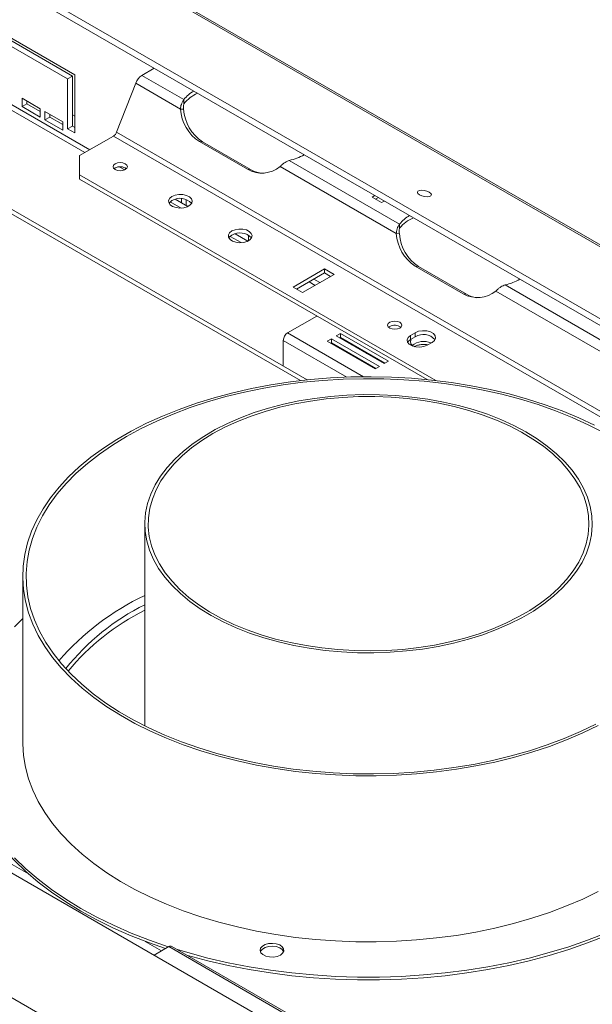
# Model space of a CAD drawing. Units: millimetres. Extents: x 101 to 5342, y 73 to 3999.
# Drawn here: x 4097 to 4356, y 1232 to 1679 of the extents above; entities that cross this region are included whole.
import ezdxf

# ---------------------------------------------------------------- set-up
doc = ezdxf.new("R2010")
doc.units = ezdxf.units.MM
doc.header["$LTSCALE"] = 20

msp = doc.modelspace()

# ---------------------------------------------------------------- linework, layer by layer
at = {"color": 7, "linetype": 'Continuous', "lineweight": 15}
for p, q in [((3736.4563334, 1935.4637293), (5202.0602409, 1089.3886027)), ((5204.0106819, 1089.2143259), (3738.4067744, 1935.2894525)), ((3701.0818066, 1923.2297285), (5160.1585746, 1080.9226393)), ((3700.5186906, 1920.4778244), (5159.5954586, 1078.1707352)), ((4227.0017593, 1515.1053008), (3669.8157485, 1836.7619382)), ((4808.7425218, 878.0544702), (3349.6657538, 1720.3615594)), ((4773.367995, 841.9098369), (3307.7640875, 1687.9849635)), ((4081.942967, 1676.5184905), (4121.6497324, 1653.5962628)), ((4120.5618758, 1652.9676441), (4087.3822499, 1672.1218344)), ((4118.3861626, 1651.7116316), (4085.2065367, 1670.8658219)), ((4152.0767059, 1653.3349455), (4157.6752881, 1656.5669382)), ((4118.3861626, 1651.7116316), (4120.5618758, 1652.9676441)), ((4118.3861626, 1629.0997322), (4118.3861626, 1651.7116316)), ((4120.5618758, 1630.3557447), (4120.5618758, 1652.9676441)), ((4121.6497324, 1653.5962628), (4121.6497324, 1627.2157135)), ((4140.6143501, 1627.5605646), (4149.2503716, 1649.8190124)), ((4169.6126014, 1638.0641474), (4149.2503716, 1649.8190124)), ((4171.1279997, 1642.3368676), (4152.0767059, 1653.3349455)), ((4078.4647744, 1645.872942), (4126.2162899, 1618.3065789)), ((4128.3920031, 1619.5625914), (4079.8600957, 1647.5794652)), ((4097.7168875, 1639.1475258), (4097.7168875, 1642.9161757)), ((4097.7168875, 1642.9161757), (4105.8758119, 1638.2061289)), ((4097.7168875, 1639.1475258), (4099.8926006, 1640.4035383)), ((4099.8926006, 1640.4035383), (4099.8926006, 1641.6601632)), ((4105.8758119, 1636.949504), (4099.8926006, 1640.4035383)), ((4171.1279997, 1640.4525427), (4171.1279997, 1642.3368676)), ((4105.8758119, 1634.437479), (4097.7168875, 1639.1475258)), ((4105.8758119, 1638.2061289), (4105.8758119, 1634.437479)), ((4108.051525, 1633.1814665), (4108.051525, 1636.9501164)), ((4108.051525, 1636.9501164), (4116.2104494, 1632.2400696)), ((4169.6126014, 1638.0641474), (4171.0257686, 1637.9377889)), ((4108.051525, 1633.1814665), (4110.2272382, 1634.437479)), ((4116.2104494, 1628.4714197), (4108.051525, 1633.1814665)), ((4110.2272382, 1634.437479), (4110.2272382, 1635.694104)), ((4116.2104494, 1630.9834447), (4110.2272382, 1634.437479)), ((4116.2104494, 1632.2400696), (4116.2104494, 1628.4714197)), ((4120.5618758, 1635.3771406), (4121.6497324, 1634.7491344)), ((4118.3861626, 1629.0997322), (4120.5618758, 1630.3557447)), ((4121.6497324, 1627.2157135), (4118.3861626, 1629.0997322)), ((4121.6497324, 1629.7277384), (4120.5618758, 1630.3557447)), ((4711.7390579, 1297.8572887), (4140.6143501, 1627.5605646)), ((4123.8254455, 1616.9263739), (4139.2011829, 1625.8025981)), ((4710.3258908, 1296.0993222), (4139.2011829, 1625.8025981)), ((4178.2213232, 1623.2492451), (4199.9784549, 1610.6891203)), ((4179.6344903, 1623.1228867), (4178.2213232, 1623.2492451)), ((4179.6344903, 1623.1228867), (4201.3916221, 1610.5627619)), ((4123.8254455, 1616.9263739), (4123.8254455, 1608.1342865)), ((4269.0350925, 1585.816306), (4218.9660824, 1614.7205303)), ((4139.9626825, 1611.2953477), (4139.4589414, 1610.9186971)), ((4144.2602106, 1610.4020702), (4141.7979546, 1611.8235003)), ((4201.3916221, 1610.5627619), (4199.9784549, 1610.6891203)), ((4267.5196942, 1581.5435858), (4214.8288121, 1611.9613846)), ((4285.4772978, 1514.8146585), (4123.8254455, 1608.1342865)), ((4123.8254455, 1608.1342865), (4123.8254455, 1606.2499616)), ((4281.4716626, 1515.2427376), (4123.8254455, 1606.2499616)), ((4164.9367706, 1595.9537212), (4169.8787455, 1593.1007798)), ((4172.9798999, 1593.8225465), (4167.2411658, 1597.1354471)), ((4172.2350636, 1597.0006868), (4172.2350636, 1594.2525313)), ((4174.4107768, 1595.612511), (4174.4107768, 1594.9074999)), ((4257.758094, 1598.7903641), (4256.5109382, 1598.0703964)), ((4256.5109382, 1598.0703964), (4260.8623646, 1595.5583714)), ((4259.3901442, 1597.8482016), (4258.1429883, 1597.1282339)), ((4260.8623646, 1595.5583714), (4262.1095204, 1596.2783391)), ((4269.0350925, 1583.9319811), (4269.0350925, 1585.816306)), ((4192.1331853, 1580.2535652), (4197.0751602, 1577.4006238)), ((4200.1763145, 1578.1223905), (4194.4375805, 1581.4352911)), ((4200.5193349, 1580.8157088), (4200.5193349, 1578.3039901)), ((4267.5196942, 1581.5435858), (4268.9328614, 1581.4172273)), ((4234.9325625, 1565.5139991), (4220.6446817, 1557.2657811)), ((4239.2839889, 1563.0019741), (4234.9325625, 1565.5139991)), ((4234.9325625, 1563.6296741), (4234.9325625, 1565.5139991)), ((4276.128416, 1566.7286835), (4297.8855477, 1554.1685587)), ((4277.5415831, 1566.6023251), (4276.128416, 1566.7286835)), ((4277.5415831, 1566.6023251), (4299.2987149, 1554.0422003)), ((4234.9325625, 1563.6296741), (4222.2767318, 1556.3236186)), ((4224.9961081, 1554.7537561), (4239.2839889, 1563.0019741)), ((4232.8262354, 1559.2739924), (4230.1068591, 1560.8438549)), ((4237.6519387, 1562.0598116), (4234.9325625, 1563.6296741)), ((4220.6446817, 1557.2657811), (4224.9961081, 1554.7537561)), ((4227.931146, 1559.5878424), (4230.6505222, 1558.0179799)), ((4365.426787, 1525.0230242), (4312.7359049, 1555.440823)), ((4366.9421853, 1529.2957445), (4316.8731752, 1558.1999688)), ((4299.2987149, 1554.0422003), (4297.8855477, 1554.1685587)), ((4231.4689432, 1544.1086931), (4218.1970044, 1536.4469659)), ((4264.5222617, 1539.3886333), (4264.0185205, 1539.0119826)), ((4216.2388626, 1533.0553647), (4216.2388626, 1521.3185888)), ((4238.0611528, 1533.8107188), (4236.1030109, 1532.6803075)), ((4259.8182845, 1521.250594), (4238.0611528, 1533.8107188)), ((4238.0611528, 1531.9263938), (4238.0611528, 1533.8107188)), ((4242.1950078, 1536.1971425), (4240.236866, 1535.0667312)), ((4240.236866, 1535.0667312), (4261.9939977, 1522.5066064)), ((4242.1950078, 1534.3128175), (4241.8689161, 1534.1245688)), ((4263.9521395, 1523.6370177), (4242.1950078, 1536.1971425)), ((4242.1950078, 1534.3128175), (4242.1950078, 1536.1971425)), ((4262.3200894, 1522.6948552), (4242.1950078, 1534.3128175)), ((4276.1253676, 1536.5415752), (4273.9496545, 1535.2855627)), ((4273.9496545, 1533.4012377), (4273.9496545, 1535.2855627)), ((4276.1253676, 1534.6572502), (4273.9496545, 1533.4012377)), ((4276.1253676, 1534.6572502), (4276.1253676, 1536.5415752)), ((4236.1030109, 1532.6803075), (4257.8601427, 1520.1201827)), ((4238.0611528, 1531.9263938), (4237.735061, 1531.7381451)), ((4258.1862344, 1520.3084315), (4238.0611528, 1531.9263938)), ((4247.0342813, 1531.1426669), (4247.0532891, 1531.5081914)), ((4281.5646506, 1530.889519), (4283.7403638, 1532.1455315)), ((4254.3714889, 1527.2024224), (4253.9596859, 1527.1447159)), ((4257.8601427, 1520.1201827), (4259.8182845, 1521.250594)), ((4261.9939977, 1522.5066064), (4263.9521395, 1523.6370177)), ((4153.3737027, 1449.8280409), (4153.3737027, 1358.0596997)), ((4097.9890873, 1425.9599248), (4097.9890873, 1350.5869268)), ((4157.5854891, 1253.9594238), (4164.2937106, 1257.8319976)), ((4164.2937106, 1257.8319976), (4291.627324, 1184.3238672)), ((4293.0118269, 1184.4609664), (4165.6782134, 1257.9690968))]:
    msp.add_line(p, q, dxfattribs=at)
at = {"color": 8, "linetype": 'Continuous', "lineweight": 15}
for p, q in [((3668.0135358, 1835.721543), (4223.9751178, 1514.7717533)), ((4170.0593505, 1597.4104151), (4170.0593505, 1595.5085438)), ((4245.1354812, 1516.3737019), (4216.2388626, 1533.0553647)), ((4252.6797144, 1516.5405212), (4218.1970044, 1536.4469659)), ((4079.2233255, 1303.1722516), (4100.5812292, 1290.8425962)), ((4153.5968014, 1260.2373578), (4161.0285848, 1255.9470806))]:
    msp.add_line(p, q, dxfattribs=at)
at = {"color": 7, "linetype": 'Continuous', "lineweight": 15, "flags": 128}
for points in [[(4139.9626825, 1613.1796727), (4139.2623398, 1612.5745961), (4139.0164121, 1611.8608596), (4139.2623398, 1611.1471231), (4139.9626825, 1610.5420465), (4141.0108195, 1610.1377472), (4142.2471813, 1609.9957762), (4143.4835432, 1610.1377472), (4144.5316802, 1610.5420465), (4145.2320229, 1611.1471231), (4145.4779506, 1611.8608596), (4145.2320229, 1612.5745961), (4144.5316802, 1613.1796727), (4143.4835432, 1613.5839719), (4142.2471813, 1613.725943), (4141.0108195, 1613.5839719), (4139.9626825, 1613.1796727)], [(4282.4679821, 1600.3022075), (4281.4257705, 1600.7619009), (4280.2062828, 1601.0616209), (4278.9951748, 1601.1557381), (4277.9768269, 1601.0299238), (4277.3062731, 1600.7033322), (4277.0855994, 1600.2256839), (4277.3484011, 1599.6696964), (4278.0546693, 1599.1200139), (4279.0968808, 1598.6603206), (4280.3163686, 1598.3606005), (4281.5274765, 1598.2664833), (4282.5458245, 1598.3922976), (4283.2163783, 1598.7188892), (4283.437052, 1599.1965376), (4283.1742502, 1599.752525), (4282.4679821, 1600.3022075)], [(4165.7079241, 1598.4001898), (4164.6779323, 1597.5673984), (4164.1721575, 1596.5866631), (4164.2454084, 1595.5642617), (4164.889747, 1594.6109875), (4166.0353494, 1593.8301423), (4167.5580716, 1593.3063429), (4169.2929031, 1593.096351), (4171.051848, 1593.2229227), (4172.6442973, 1593.6723418), (4173.8976845, 1594.3959068), (4174.6761855, 1595.3152082), (4174.8954378, 1596.3306255), (4174.5316819, 1597.3321224), (4173.6243364, 1598.2111712), (4172.2717263, 1598.8725134), (4170.6204279, 1599.2444821), (4168.8493849, 1599.286769), (4167.1505175, 1598.9947914), (4165.7079241, 1598.4001898)], [(4165.7079241, 1596.5158648), (4164.6779323, 1595.6830734), (4164.3840973, 1595.2600055)], [(4192.9043388, 1582.7000338), (4191.8743469, 1581.8672424), (4191.3685722, 1580.8865071), (4191.4418231, 1579.8641057), (4192.0861617, 1578.9108315), (4193.231764, 1578.1299863), (4194.7544862, 1577.6061869), (4196.4893177, 1577.396195), (4198.2482627, 1577.5227667), (4199.840712, 1577.9721858), (4201.0940992, 1578.6957508), (4201.8726002, 1579.6150522), (4202.0918525, 1580.6304695), (4201.7280965, 1581.6319664), (4200.820751, 1582.5110152), (4199.4681409, 1583.1723574), (4197.8168425, 1583.5443262), (4196.0457996, 1583.586613), (4194.3469321, 1583.2946354), (4192.9043388, 1582.7000338)], [(4192.9043388, 1580.8157088), (4191.8743469, 1579.9829174), (4191.5805119, 1579.5598495)], [(4264.5222617, 1541.2729582), (4263.8219189, 1540.6678816), (4263.5759913, 1539.9541451), (4263.8219189, 1539.2404086), (4264.5222617, 1538.635332), (4265.5703986, 1538.2310328), (4266.8067605, 1538.0890617), (4268.0431223, 1538.2310328), (4269.0912593, 1538.635332), (4269.7916021, 1539.2404086), (4270.0375297, 1539.9541451), (4269.7916021, 1540.6678816), (4269.0912593, 1541.2729582), (4268.0431223, 1541.6772575), (4266.8067605, 1541.8192285), (4265.5703986, 1541.6772575), (4264.5222617, 1541.2729582)], [(4273.9496545, 1535.2855627), (4272.8770337, 1534.401238), (4272.3930272, 1533.3584621), (4272.5560135, 1532.283009), (4273.3463338, 1531.3045944), (4274.668664, 1530.5412294), (4276.3635115, 1530.0849872), (4278.2264527, 1529.9908972), (4280.0327893, 1530.2703082), (4281.5646506, 1530.889519)], [(4273.9496545, 1533.4012377), (4272.8770337, 1532.516913), (4272.6258276, 1532.1453784)], [(4274.2537484, 1533.5767874), (4273.9379242, 1532.60143), (4274.1552183, 1531.5250223)], [(4283.7403638, 1532.1455315), (4284.8129846, 1533.0298562), (4285.296991, 1534.0726321), (4285.1340048, 1535.1480852), (4284.3436844, 1536.1264998), (4283.0213542, 1536.8898648), (4281.3265067, 1537.346107), (4279.4635655, 1537.4401969), (4277.6572289, 1537.160786), (4276.1253676, 1536.5415752)], [(4274.1552183, 1531.5250223), (4274.9380688, 1530.5400611), (4275.1503024, 1530.3676386)], [(4357.4373096, 1494.5417212), (4350.2885064, 1497.8970284), (4342.8109211, 1501.0043534), (4335.0303307, 1503.8529848), (4326.9735563, 1506.4331027), (4318.6683714, 1508.7358129), (4310.1434057, 1510.7531774), (4301.4280464, 1512.478242), (4292.5523372, 1513.9050601), (4283.5468745, 1515.028713), (4274.4427021, 1515.8453274), (4265.2712039, 1516.3520882), (4256.0639959, 1516.5472485), (4246.8528173, 1516.4301355), (4237.6694209, 1516.001153), (4228.5454639, 1515.2617796), (4219.5123983, 1514.2145643), (4210.6013631, 1512.863117), (4201.8430763, 1511.2120964), (4193.2677297, 1509.2671938), (4184.9048843, 1507.0351139), (4176.7833684, 1504.5235509), (4168.9311787, 1501.7411629), (4161.3753833, 1498.6975413), (4154.1420285, 1495.403178), (4147.2560492, 1491.8694294), (4140.7411829, 1488.1084772), (4134.6198876, 1484.133286), (4128.9132647, 1479.9575591), (4123.6409861, 1475.5956913), (4118.8212265, 1471.0627186), (4114.4706005, 1466.3742673), (4110.6041056, 1461.5464994), (4107.2350706, 1456.5960572), (4104.3751091, 1451.5400059), (4102.03408, 1446.3957747), (4100.2200533, 1441.181097), (4098.9392824, 1435.9139487), (4098.1961823, 1430.6124868), (4097.9933146, 1425.2949866), (4098.3313788, 1419.9797785), (4099.2092093, 1414.6851853), (4100.6237802, 1409.4294584), (4102.5702151, 1404.2307155), (4105.0418043, 1399.1068777), (4108.0300277, 1394.0756078), (4111.5245842, 1389.1542499), (4115.5134274, 1384.3597687), (4119.9828069, 1379.7086918), (4124.9173158, 1375.2170526), (4130.299944, 1370.9003345), (4136.1121363, 1366.7734183), (4142.3338569, 1362.8505302), (4148.9436582, 1359.1451932), (4155.9187549, 1355.6701805), (4163.2351024, 1352.4374711), (4170.8674798, 1349.4582088), (4178.7895765, 1346.7426638), (4186.9740836, 1344.3001971), (4195.3927874, 1342.1392284), (4204.0166668, 1340.267207), (4212.8159934, 1338.6905861), (4221.7604344, 1337.4148007), (4230.8191561, 1336.4442488), (4239.9609315, 1335.7822759), (4249.1542469, 1335.431164), (4258.367411, 1335.3921235), (4267.5686642, 1335.665289), (4276.7262878, 1336.2497189), (4285.8087135, 1337.1433983), (4294.7846325, 1338.3432468), (4303.6231028, 1339.8451281), (4312.2936564, 1341.6438649), (4320.7664042, 1343.7332567), (4329.0121387, 1346.1061008), (4337.0024353, 1348.7542176), (4344.7097496, 1351.6684784), (4352.1075131, 1354.8388373), (4359.1702242, 1358.2543653)], [(4358.083736, 1358.8851404), (4351.0193987, 1355.4745889), (4343.6174813, 1352.3116196), (4335.9039831, 1349.4073427), (4327.9059983, 1346.7719596), (4319.6516199, 1344.414727), (4311.1698419, 1342.343925), (4302.4904567, 1340.5668271), (4293.643951, 1339.0896757), (4284.6613985, 1337.9176592), (4275.5743507, 1337.0548943), (4266.4147263, 1336.5044116), (4257.2146986, 1336.2681447), (4248.0065833, 1336.3469234), (4238.822724, 1336.7404711), (4229.6953795, 1337.4474053), (4220.6566099, 1338.465243), (4211.7381641, 1339.7904089), (4202.9713686, 1341.4182484), (4194.3870171, 1343.3430437), (4186.0152623, 1345.5580337), (4177.8855104, 1348.0554383), (4170.0263175, 1350.8264853), (4162.4652891, 1353.8614412), (4155.2289838, 1357.1496457), (4148.3428193, 1360.6795488), (4141.8309835, 1364.4387516), (4135.7163495, 1368.4140497), (4130.0203951, 1372.5914798), (4124.7631276, 1376.9563686), (4119.9630134, 1381.4933841), (4115.636913, 1386.18659), (4111.8000219, 1391.0195011), (4108.4658175, 1395.9751418), (4105.6460113, 1401.0361051), (4103.3505078, 1406.1846143), (4101.5873702, 1411.4025849), (4100.3627915, 1416.6716887), (4099.6810731, 1421.9734178), (4099.5446096, 1427.2891497), (4099.9538803, 1432.6002126), (4100.9074476, 1437.8879512), (4102.4019621, 1443.1337922), (4104.4321742, 1448.3193094), (4106.9909528, 1453.4262885), (4110.06931, 1458.4367909), (4113.6564331, 1463.3332171), (4117.7397221, 1468.0983683), (4122.3048342, 1472.7155067), (4127.3357345, 1477.1684144), (4132.8147516, 1481.4414504), (4138.7226403, 1485.5196055), (4145.038649, 1489.3885551), (4151.7405924, 1493.0347093), (4158.8049297, 1496.4452608), (4166.2068472, 1499.6082301), (4173.9203453, 1502.512507), (4181.9183301, 1505.1478901), (4190.1727085, 1507.5051227), (4198.6544865, 1509.5759247), (4207.3338717, 1511.3530226), (4216.1803774, 1512.830174), (4225.1629299, 1514.0021905), (4234.2499777, 1514.8649554), (4243.4096022, 1515.4154381), (4252.6096298, 1515.651705), (4261.8177451, 1515.5729263), (4271.0016044, 1515.1793786), (4280.1289489, 1514.4724444), (4289.1677185, 1513.4546067), (4298.0861643, 1512.1294408), (4306.8529598, 1510.5016013), (4315.4373113, 1508.576806), (4323.8090661, 1506.361816), (4331.938818, 1503.8644114), (4339.798011, 1501.0933644), (4347.3590393, 1498.0584085), (4354.5953446, 1494.770204), (4361.4815091, 1491.2403009)], [(4355.1808882, 1440.5870699), (4356.081877, 1444.8369758), (4356.4430816, 1449.1135113), (4356.2625748, 1453.393859), (4355.5413197, 1457.6551816), (4354.2831646, 1461.874743), (4352.4948221, 1466.03003), (4350.185834, 1470.0988724), (4347.3685196, 1474.0595612), (4344.0579106, 1477.8909643), (4340.2716704, 1481.5726396), (4336.0300003, 1485.0849437), (4331.3555315, 1488.4091369), (4326.2732042, 1491.5274834), (4320.8101349, 1494.4233452), (4314.9954715, 1497.0812719), (4308.8602375, 1499.487082), (4302.4371673, 1501.6279398), (4295.7605306, 1503.4924226), (4288.8659502, 1505.0705827), (4281.7902117, 1506.354), (4274.5710672, 1507.3358269), (4267.2470339, 1508.0108248), (4259.8571887, 1508.3753924), (4252.4409597, 1508.4275845), (4245.0379156, 1508.1671227), (4237.6875549, 1507.5953967), (4230.429095, 1506.7154568), (4223.3012628, 1505.531998), (4216.3420885, 1504.0513344), (4209.5887022, 1502.2813661), (4203.0771362, 1500.2315367), (4196.8421325, 1497.9127827), (4190.9169576, 1495.3374759), (4185.3332247, 1492.5193565), (4180.1207256, 1489.4734605), (4175.3072712, 1486.2160391), (4170.9185433, 1482.7644719), (4166.9779578, 1479.1371746), (4163.5065393, 1475.3535004), (4160.5228093, 1471.4336368), (4158.0426874, 1467.398498), (4156.079406, 1463.2696133), (4154.6434402, 1459.0690119), (4153.7424514, 1454.819106), (4153.3812468, 1450.5425705), (4153.5617536, 1446.2622228), (4154.2830087, 1442.0009002), (4155.5411638, 1437.7813388), (4157.3295063, 1433.6260517), (4159.6384944, 1429.5572093), (4162.4558088, 1425.5965206), (4165.7664178, 1421.7651175), (4169.552658, 1418.0834422), (4173.7943281, 1414.5711381), (4178.4687969, 1411.2469448), (4183.5511242, 1408.1285984), (4189.0141935, 1405.2327365), (4194.828857, 1402.5748099), (4200.9640909, 1400.1689997), (4207.3871611, 1398.028142), (4214.0637978, 1396.1636592), (4220.9583782, 1394.585499), (4228.0341167, 1393.3020818), (4235.2532613, 1392.3202549), (4242.5772946, 1391.645257), (4249.9671397, 1391.2806894), (4257.3833687, 1391.2284973), (4264.7864128, 1391.4889591), (4272.1367735, 1392.0606851), (4279.3952334, 1392.940625), (4286.5230656, 1394.1240838), (4293.4822399, 1395.6047474), (4300.2356262, 1397.3747156), (4306.7471922, 1399.4245451), (4312.9821959, 1401.743299), (4318.9073709, 1404.3186059), (4324.4911037, 1407.1367252), (4329.7036028, 1410.1826212), (4334.5170572, 1413.4400427), (4338.9057851, 1416.8916099), (4342.8463706, 1420.5189072), (4346.3177892, 1424.3025814), (4349.3015191, 1428.222445), (4351.781641, 1432.2575837), (4353.7449224, 1436.3864685), (4355.1808882, 1440.5870699)], [(4353.6616651, 1440.7270846), (4354.5562844, 1444.9620394), (4354.9066821, 1449.2235706), (4354.7109444, 1453.4884033), (4353.9701404, 1457.7332443), (4352.688316, 1461.9349098), (4350.8724723, 1466.0704518), (4348.5325266, 1470.1172834), (4345.6812589, 1474.0533022), (4342.3342419, 1477.857011), (4338.5097559, 1481.5076353), (4334.2286888, 1484.9852367), (4329.5144223, 1488.2708216), (4324.3927042, 1491.3464454), (4318.8915075, 1494.19531), (4313.0408777, 1496.801856), (4306.8727691, 1499.1518474), (4300.4208697, 1501.2324492), (4293.7204176, 1503.0322979), (4286.8080082, 1504.5415635), (4279.7213947, 1505.7520027), (4272.4992819, 1506.6570047), (4265.1811143, 1507.2516266), (4257.8068613, 1507.5326208), (4250.4167984, 1507.4984525), (4243.0512877, 1507.1493085), (4235.7505569, 1506.4870956), (4228.5544802, 1505.5154306), (4221.5023601, 1504.2396204), (4214.6327127, 1502.6666329), (4207.9830577, 1500.8050595), (4201.5897132, 1498.6650672), (4195.4875975, 1496.258344), (4189.7100381, 1493.5980346), (4184.2885901, 1490.6986687), (4179.2528636, 1487.5760816), (4174.630362, 1484.2473278), (4170.4463317, 1480.7305877), (4166.7236245, 1477.0450687), (4163.4825726, 1473.2108997), (4160.7408773, 1469.2490216), (4158.513513, 1465.1810729), (4156.8126447, 1461.0292712), (4155.6475619, 1456.8162923), (4155.024628, 1452.565146), (4154.9472451, 1448.2990506), (4155.415836, 1444.041306), (4156.4278413, 1439.8151665), (4157.9777339, 1435.6437139), (4160.0570487, 1431.5497312), (4162.6544292, 1427.5555782), (4165.7556895, 1423.6830697), (4169.3438915, 1419.953356), (4173.3994378, 1416.3868074), (4177.9001783, 1413.0029033), (4182.8215316, 1409.8201253), (4188.1366189, 1406.8558567), (4193.8164111, 1404.1262872), (4199.8298871, 1401.6463249), (4206.1442034, 1399.4295143), (4212.7248734, 1397.4879631), (4219.5359557, 1395.8322752), (4226.5402507, 1394.4714935), (4233.6995031, 1393.41305), (4240.9746118, 1392.6627256), (4248.3258426, 1392.2246184), (4255.7130455, 1392.1011211), (4263.0958744, 1392.2929082), (4270.4340066, 1392.7989323), (4277.6873639, 1393.6164295), (4284.816331, 1394.7409351), (4291.7819719, 1396.1663074), (4298.5462427, 1397.8847614), (4305.0721992, 1399.8869117), (4311.3241991, 1402.161823), (4317.268096, 1404.6970707), (4322.8714264, 1407.4788081), (4328.1035869, 1410.4918424), (4332.9360012, 1413.7197173), (4337.3422764, 1417.1448034), (4341.2983469, 1420.7483939), (4344.782606, 1424.5108074), (4347.7760239, 1428.4114949), (4350.2622516, 1432.4291521), (4352.2277103, 1436.541836), (4353.6616651, 1440.7270846)], [(4097.9890873, 1406.7294202), (4094.2037637, 1403.0396398)], [(4097.9890873, 1350.5869268), (4097.9933146, 1349.9219886), (4098.3313788, 1344.6067805), (4099.2092093, 1339.3121873), (4100.6237802, 1334.0564604), (4102.5702151, 1328.8577175), (4105.0418043, 1323.7338796), (4108.0300277, 1318.7026098), (4111.5245842, 1313.7812518), (4115.5134274, 1308.9867706), (4119.9828069, 1304.3356938), (4124.9173158, 1299.8440545), (4130.299944, 1295.5273365), (4136.1121363, 1291.4004202), (4142.3338569, 1287.4775321), (4148.9436582, 1283.7721952), (4155.9187549, 1280.2971825), (4163.2351024, 1277.0644731), (4170.8674798, 1274.0852108), (4178.7895765, 1271.3696658), (4186.9740836, 1268.927199), (4195.3927874, 1266.7662303), (4204.0166668, 1264.8942089), (4212.8159934, 1263.3175881), (4221.7604344, 1262.0418027), (4230.8191561, 1261.0712507), (4239.9609315, 1260.4092778), (4249.1542469, 1260.058166), (4258.367411, 1260.0191255), (4267.5686642, 1260.292291), (4276.7262878, 1260.8767208), (4285.8087135, 1261.7704003), (4294.7846325, 1262.9702488), (4303.6231028, 1264.4721301), (4312.2936564, 1266.2708669), (4320.7664042, 1268.3602587), (4329.0121387, 1270.7331028), (4337.0024353, 1273.3812196), (4344.7097496, 1276.2954804), (4352.1075131, 1279.4658393), (4359.1702242, 1282.8813673)], [(4070.2967796, 1349.3307102), (4070.3644806, 1346.4446925), (4070.9057908, 1340.6811222), (4071.9868233, 1334.9429227), (4073.6044074, 1329.246925), (4075.7537984, 1323.6098365), (4078.4286917, 1318.0481918), (4081.6212415, 1312.5783041), (4085.3220834, 1307.2162175), (4089.5203622, 1301.97766), (4094.2037637, 1296.8779972), (4099.3585506, 1291.9321872), (4104.9696031, 1287.1547369), (4111.0204629, 1282.5596595), (4117.4933819, 1278.1604331), (4124.3693738, 1273.9699614), (4131.6282703, 1270.0005358), (4139.2487796, 1266.2637992), (4147.2085496, 1262.7707121), (4155.4842328, 1259.5315205), (4162.7980715, 1256.9685836)], [(4094.2037637, 1298.1342138), (4099.3585506, 1293.1884038), (4104.9696031, 1288.4109536), (4111.0204629, 1283.8158762), (4117.4933819, 1279.4166498), (4124.3693738, 1275.226178), (4131.6282703, 1271.2567524), (4139.2487796, 1267.5200158), (4147.2085496, 1264.0269288), (4155.4842328, 1260.7877371), (4164.0515553, 1257.811942), (4164.1841026, 1257.7687223)], [(4168.2559942, 1256.4809756), (4172.8853877, 1255.1082719), (4181.9598186, 1252.6846571), (4191.2482314, 1250.5482065), (4200.7233815, 1248.7051868), (4210.3574766, 1247.1610037), (4220.1222583, 1245.9201867), (4229.9890847, 1244.9863753), (4239.9290149, 1244.3623085), (4249.9128932, 1244.0498168), (4259.9114352, 1244.0498168), (4269.8953135, 1244.3623085), (4279.8352437, 1244.9863753), (4289.7020702, 1245.9201867), (4299.4668518, 1247.1610037), (4309.1009469, 1248.7051868), (4318.576097, 1250.5482065), (4327.8645098, 1252.6846571), (4336.9389408, 1255.1082719), (4345.7727731, 1257.811942), (4354.3400956, 1260.7877371), (4362.6157788, 1264.0269288)], [(4172.7354787, 1253.8950243), (4172.8853877, 1253.8520552), (4181.9598186, 1251.4284404), (4191.2482314, 1249.2919899), (4200.7233815, 1247.4489701), (4210.3574766, 1245.9047871), (4220.1222583, 1244.6639701), (4229.9890847, 1243.7301587), (4239.9290149, 1243.1060919), (4249.9128932, 1242.7936002), (4259.9114352, 1242.7936002), (4269.8953135, 1243.1060919), (4279.8352437, 1243.7301587), (4289.7020702, 1244.6639701), (4299.4668518, 1245.9047871), (4309.1009469, 1247.4489701), (4318.576097, 1249.2919899), (4327.8645098, 1251.4284404), (4336.9389408, 1253.8520552), (4345.7727731, 1256.5557254), (4354.3400956, 1259.5315205), (4362.6157788, 1262.7707121)], [(4214.9195162, 1254.0229325), (4215.949508, 1254.8557239), (4216.4552828, 1255.8364592), (4216.3820319, 1256.8588605), (4215.7376933, 1257.8121348), (4214.5920909, 1258.59298), (4213.0693687, 1259.1167794), (4211.3345372, 1259.3267712), (4209.5755923, 1259.2001996), (4207.983143, 1258.7507805), (4206.7297558, 1258.0272155), (4205.9512547, 1257.1079141), (4205.7320025, 1256.0924968), (4206.0957584, 1255.0909999), (4207.0031039, 1254.211951), (4208.355714, 1253.5506089), (4210.0070124, 1253.1786401), (4211.7780554, 1253.1363533), (4213.4769228, 1253.4283308), (4214.9195162, 1254.0229325)], [(4216.3855621, 1255.592846), (4216.3820319, 1255.6026439), (4215.7376933, 1256.5559182), (4214.5920909, 1257.3367634), (4213.0693687, 1257.8605628), (4211.3345372, 1258.0705546), (4209.5755923, 1257.943983), (4207.983143, 1257.4945639), (4206.7297558, 1256.7709989), (4205.9512547, 1255.8516974), (4205.8384741, 1255.592846)]]:
    msp.add_lwpolyline(points, dxfattribs=at)
at = {"color": 7, "linetype": 'Continuous', "lineweight": 15}
for centre, radius, start, end in [((4155.8970615, 1647.3699349), 7.083535, 122.637970589, 159.772886214), ((4182.4680343, 1633.6988841), 14.2552146, 118.685611057, 142.702582671), ((4183.1220888, 1631.1618432), 15.1715282, 112.293678594, 142.238403591), ((4188.6335027, 1639.2082614), 19.0552796, 183.442214245, 236.878268039), ((4190.0466698, 1639.0819029), 19.0552796, 183.442214245, 236.878268039), ((4137.2910051, 1628.7851034), 3.5417675, 302.637970589, 339.772886214), ((4213.8623219, 1637.8326119), 23.668897, 282.452580437, 299.913359662), ((4142.2135319, 1607.2616322), 4.6192189, 52.345257814, 119.161908383), ((4206.4803362, 1622.1023334), 13.1352919, 240.330692437, 309.462716114), ((4207.8813332, 1621.6930129), 12.8840536, 239.75483788, 261.498941615), ((4169.4068704, 1590.4039994), 7.1440257, 42.822520825, 121.182636874), ((4280.375127, 1577.1783225), 14.2552146, 118.685611057, 142.702582671), ((4281.0291815, 1574.6412816), 15.1715282, 112.293678594, 142.238403591), ((4196.6032851, 1574.7038434), 7.1440257, 42.822520825, 121.182636874), ((4286.5405954, 1582.6876998), 19.0552796, 183.442214245, 236.878268039), ((4287.9537626, 1582.5613414), 19.0552796, 183.442214245, 236.878268039), ((4311.7694147, 1581.3120503), 23.668897, 282.452580437, 299.913359662), ((4304.387429, 1565.5817718), 13.1352919, 240.330692437, 309.462716114), ((4305.788426, 1565.1724513), 12.8840536, 239.75483788, 261.498941619), ((4266.773111, 1535.3549178), 4.6192189, 52.345257814, 119.161908383), ((4220.4902302, 1532.8619039), 4.2557672, 122.60547834, 177.394521514), ((4279.839206, 1528.6513823), 7.061377, 42.2738245, 121.731333199), ((4279.970543, 1524.1209592), 8.4350174, 66.900365498, 128.39270494), ((4204.2561401, 1309.7854735), 118.8846067, 115.340609016, 139.086455729), ((4201.3254258, 1317.0925829), 107.287627, 116.547879284, 141.370976562), ((4201.9170108, 1313.687118), 108.3509827, 116.616661345, 140.28029389), ((4165.1048738, 1256.6997108), 1.39286, 65.692880954, 125.617577475)]:
    msp.add_arc(centre, radius, start, end, dxfattribs=at)
for points, knots in [([(4169.6126014, 1638.0641474), (4169.6337464, 1638.3920239), (4169.6803941, 1639.1153459), (4169.9675247, 1640.2383193), (4170.4553985, 1641.427577), (4170.8938383, 1642.0203044), (4171.1279997, 1642.3368676)], [0, 0, 0, 0, 0.1909072702, 0.4211567132, 0.6908519923, 1, 1, 1, 1]), ([(4171.0257686, 1637.9377889), (4170.9647304, 1638.3529339), (4170.8656092, 1639.0270975), (4170.9707989, 1639.891238), (4171.073488, 1640.257902), (4171.1279997, 1640.4525427)], [0, 0, 0, 0, 0.4292067973, 0.6969987949, 1, 1, 1, 1]), ([(4218.9660824, 1614.7205303), (4218.6676487, 1614.6152413), (4218.014564, 1614.3848295), (4216.9636377, 1613.8070281), (4215.8218245, 1612.9853316), (4215.1737257, 1612.317043), (4214.8288121, 1611.9613846)], [0, 0, 0, 0, 0.19481107902, 0.42631965066, 0.69469136505, 1, 1, 1, 1]), ([(4267.5196942, 1581.5435858), (4267.5408392, 1581.8714624), (4267.5874868, 1582.5947843), (4267.8746175, 1583.7177577), (4268.3624913, 1584.9070154), (4268.8009311, 1585.4997428), (4269.0350925, 1585.816306)], [0, 0, 0, 0, 0.1909072702, 0.4211567132, 0.6908519923, 1, 1, 1, 1]), ([(4268.9328614, 1581.4172273), (4268.8718232, 1581.8323723), (4268.7727019, 1582.5065359), (4268.8778916, 1583.3706765), (4268.9805808, 1583.7373404), (4269.0350925, 1583.9319811)], [0, 0, 0, 0, 0.4292067973, 0.6969987949, 1, 1, 1, 1]), ([(4316.8731752, 1558.1999688), (4316.5747415, 1558.0946797), (4315.9216568, 1557.8642679), (4314.8707305, 1557.2864665), (4313.7289173, 1556.4647701), (4313.0808185, 1555.7964814), (4312.7359049, 1555.440823)], [0, 0, 0, 0, 0.19481107905, 0.42631965071, 0.69469136509, 1, 1, 1, 1]), ([(4245.4212988, 1532.4503194), (4245.4363287, 1532.3862492), (4245.4719718, 1532.234309), (4245.5109597, 1532.0915853), (4245.5335071, 1532.0090454)], [0, 0, 0, 0, 0.4216802681, 1, 1, 1, 1]), ([(4247.1554235, 1531.4492305), (4247.1733403, 1531.3587898), (4247.2027428, 1531.2103714), (4247.2524603, 1531.0630516), (4247.2718818, 1531.005503)], [0, 0, 0, 0, 0.6093632174, 1, 1, 1, 1]), ([(4275.6867751, 1530.1578666), (4275.9455712, 1530.305388), (4276.5694134, 1530.6609963), (4277.9361078, 1531.0342916), (4279.5634117, 1531.2119202), (4280.9340966, 1531.1862649), (4281.6467414, 1531.0212832), (4281.8469574, 1530.9749319)], [0, 0, 0, 0, 0.1715820279, 0.4136078994, 0.6580407603, 0.9039272561, 1, 1, 1, 1]), ([(4252.5451217, 1527.9613264), (4252.6134512, 1527.9752878), (4252.7610458, 1528.0054449), (4252.8902278, 1528.0660177), (4252.9596045, 1528.0985481)], [0, 0, 0, 0, 0.4629538614, 1, 1, 1, 1])]:
    msp.add_open_spline(points, degree=3, knots=knots, dxfattribs=at)

doc.saveas('drawing.dxf')
